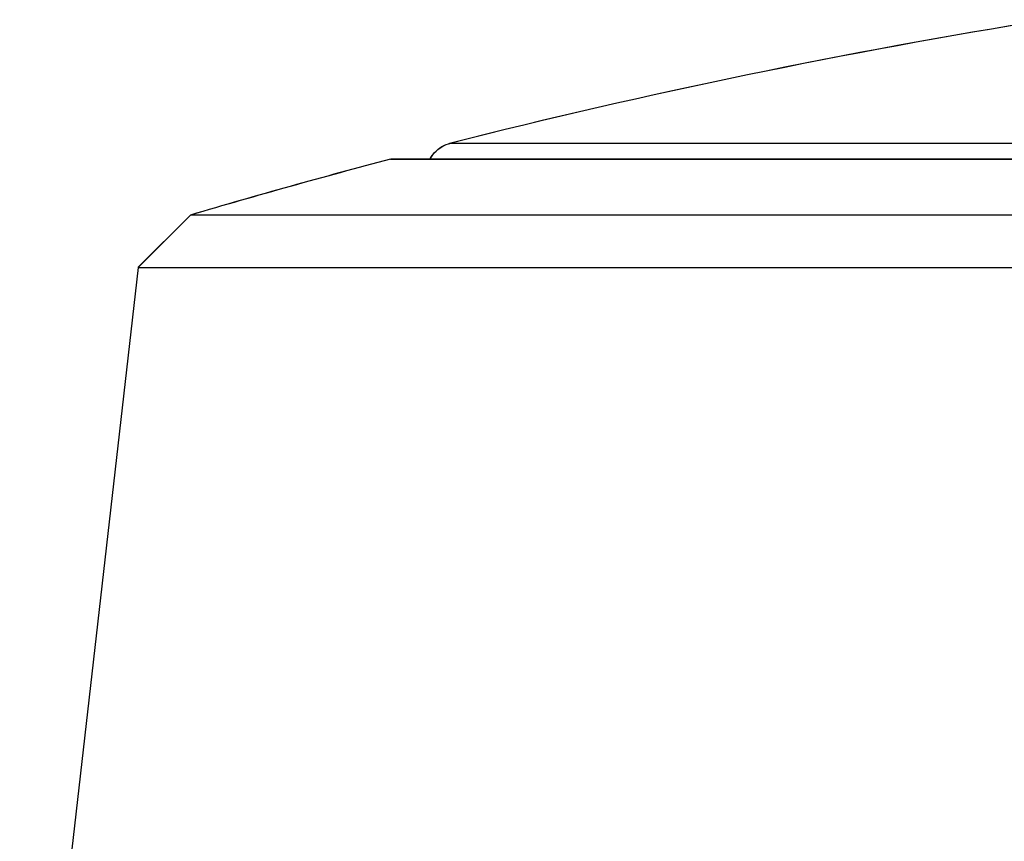
# Model space of a CAD drawing. Units: millimetres. Extents: x 32 to 1156, y 32 to 808.
# Drawn here: x 177 to 190, y 269 to 280 of the extents above; entities that cross this region are included whole.
import ezdxf

# ---------------------------------------------------------------- set-up
doc = ezdxf.new("R2010")
doc.units = ezdxf.units.MM
doc.header["$LTSCALE"] = 4
doc.layers.add('Visible (ISO)', color=7, linetype='Continuous', lineweight=25, true_color=0x00003f)
doc.layers.add('Visible Narrow (ISO)', color=7, linetype='Continuous', lineweight=25, true_color=0x00003f)

msp = doc.modelspace()

# ---------------------------------------------------------------- linework, layer by layer
at = {"layer": 'Visible (ISO)'}
for p, q in [((179.066, 277.102), (178.381, 276.417)), ((179.067, 277.103), (178.382, 276.419)), ((230.063, 277.102), (179.066, 277.102)), ((179.071, 277.103), (179.067, 277.103)), ((178.381, 276.417), (176.827, 262.775)), ((178.381, 276.417), (230.748, 276.417)), ((178.382, 276.419), (178.383, 276.419)), ((178.382, 276.419), (178.382, 276.417))]:
    msp.add_line(p, q, dxfattribs=at)
for centre, start, end in [((204.597, 190.805), 99.1314, 104.23521), ((204.598, 190.806), 99.13124, 104.23505), ((204.565, 190.79), 104.72484, 106.45809), ((204.565, 190.791), 104.72468, 106.45794)]:
    msp.add_arc(centre, 90, start, end, dxfattribs=at)
for points, knots in [([(182.211, 277.842), (182.221, 277.861), (182.233, 277.878), (182.271, 277.929), (182.302, 277.959), (182.372, 278.008), (182.412, 278.027), (182.457, 278.04), (182.462, 278.041), (182.467, 278.042)], [0.01938124, 0.01938124, 0.01938124, 0.01938124, 0.02571033, 0.02571033, 0.03845608, 0.03845608, 0.05120151, 0.05120151, 0.05267276, 0.05267276, 0.05267276, 0.05267276]), ([(182.211, 277.84), (182.221, 277.859), (182.232, 277.877), (182.271, 277.928), (182.302, 277.958), (182.372, 278.006), (182.411, 278.025), (182.457, 278.039), (182.461, 278.04), (182.466, 278.041)], [0.01937433, 0.01937433, 0.01937433, 0.01937433, 0.02571033, 0.02571033, 0.03845608, 0.03845608, 0.05120151, 0.05120151, 0.05267276, 0.05267276, 0.05267276, 0.05267276]), ([(181.689, 277.835), (181.699, 277.838), (181.71, 277.84), (181.723, 277.841), (181.725, 277.841), (181.729, 277.841), (181.73, 277.842), (181.733, 277.842), (181.734, 277.842), (181.735, 277.842), (181.736, 277.842), (181.737, 277.842), (181.737, 277.842), (181.738, 277.842), (181.738, 277.842), (181.739, 277.842), (181.739, 277.842), (181.739, 277.842), (181.739, 277.842), (181.74, 277.842), (181.74, 277.842), (181.742, 277.842), (181.744, 277.842), (181.756, 277.842), (181.774, 277.842), (181.874, 277.842), (182.012, 277.842), (182.212, 277.842)], [0, 0, 0, 0, 0.003193, 0.003193, 0.0038494, 0.0038494, 0.004343, 0.004343, 0.0046652, 0.0046652, 0.0049895, 0.0049895, 0.0053096, 0.0053096, 0.005852, 0.005852, 0.0072281, 0.0072281, 0.0113522, 0.0113522, 0.0237223, 0.0237223, 0.0608339, 0.0608339, 0.1721985, 0.1721985, 0.4687915, 0.4687915, 0.4687915, 0.4687915]), ([(181.689, 277.834), (181.699, 277.836), (181.71, 277.838), (181.722, 277.84), (181.724, 277.84), (181.728, 277.84), (181.73, 277.84), (181.732, 277.84), (181.733, 277.84), (181.735, 277.84), (181.735, 277.84), (181.736, 277.84), (181.737, 277.84), (181.737, 277.84), (181.737, 277.84), (181.738, 277.84), (181.738, 277.84), (181.739, 277.84), (181.739, 277.84), (181.74, 277.84), (181.74, 277.84), (181.741, 277.84), (181.743, 277.84), (181.756, 277.84), (181.774, 277.84), (181.874, 277.84), (182.011, 277.84), (182.211, 277.84)], [0, 0, 0, 0, 0.003193, 0.003193, 0.0038494, 0.0038494, 0.004343, 0.004343, 0.0046652, 0.0046652, 0.0049895, 0.0049895, 0.0053096, 0.0053096, 0.005852, 0.005852, 0.0072281, 0.0072281, 0.0113522, 0.0113522, 0.0237223, 0.0237223, 0.0608339, 0.0608339, 0.1721985, 0.1721985, 0.4686104, 0.4686104, 0.4686104, 0.4686104]), ([(181.74, 277.84), (181.74, 277.84), (181.74, 277.84), (181.742, 277.84), (181.745, 277.84), (181.762, 277.84), (181.788, 277.84), (181.941, 277.84), (182.171, 277.84), (183.145, 277.84), (184.178, 277.84), (186.871, 277.84), (188.556, 277.84), (192.367, 277.84), (194.542, 277.84), (199.103, 277.84), (201.546, 277.84), (206.393, 277.84), (208.857, 277.84), (213.498, 277.84), (215.732, 277.84), (219.695, 277.84), (221.474, 277.84), (224.357, 277.84), (225.498, 277.84), (226.62, 277.84), (226.902, 277.84), (227.189, 277.84), (227.263, 277.84), (227.339, 277.84), (227.358, 277.84), (227.377, 277.84), (227.382, 277.84), (227.386, 277.84), (227.387, 277.84), (227.389, 277.84), (227.389, 277.84), (227.389, 277.84), (227.389, 277.84), (227.389, 277.84)], [0.03921, 0.03921, 0.03921, 0.03921, 0.053276, 0.053276, 0.097157, 0.097157, 0.228849, 0.228849, 0.62526, 0.62526, 1.361597, 1.361597, 2.088559, 2.088559, 2.815858, 2.815858, 3.543145, 3.543145, 4.270432, 4.270432, 4.99772, 4.99772, 5.725007, 5.725007, 6.452295, 6.452295, 6.805829, 6.805829, 6.988223, 6.988223, 7.081818, 7.081818, 7.128582, 7.128582, 7.15192, 7.15192, 7.163414, 7.163414, 7.16625, 7.16625, 7.16625, 7.16625])]:
    msp.add_open_spline(points, degree=3, knots=knots, dxfattribs=at)
at = {"layer": 'Visible Narrow (ISO)'}
for p, q in [((226.663, 278.041), (182.466, 278.041)), ((182.472, 278.042), (182.467, 278.042)), ((181.689, 277.834), (227.44, 277.834))]:
    msp.add_line(p, q, dxfattribs=at)

doc.saveas('drawing.dxf')
